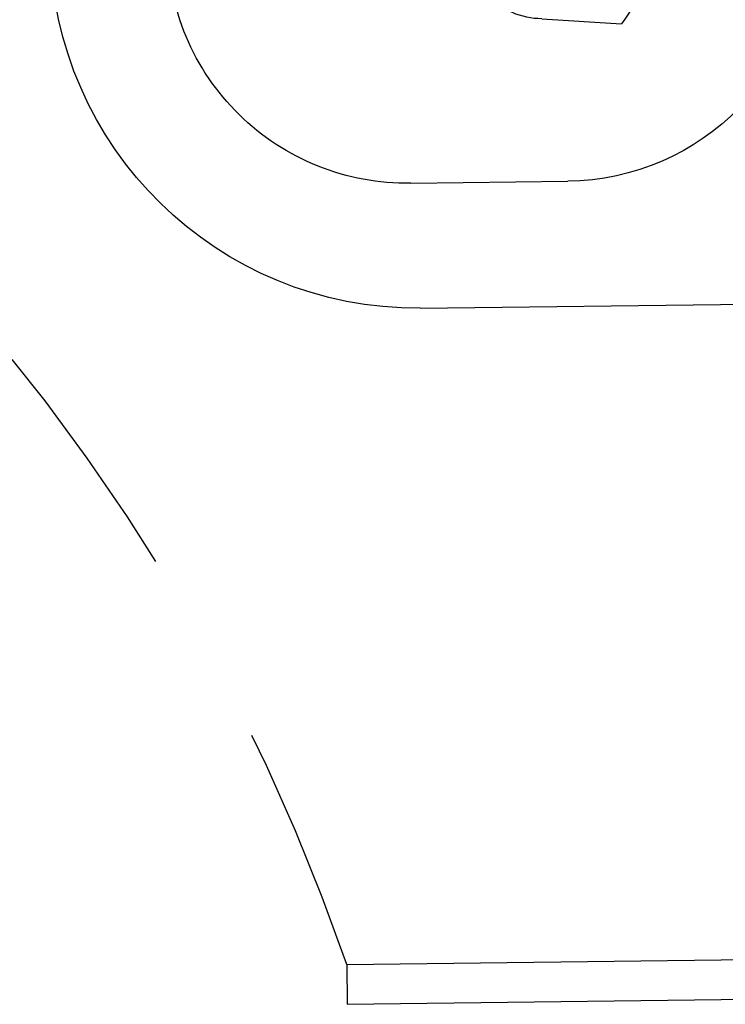
# Model space of a CAD drawing. Units: millimetres. Extents: x 6.2 to 70, y 0.8 to 44.
# Drawn here: x 20.4 to 20.8, y 14.9 to 15.4 of the extents above; entities that cross this region are included whole.
import ezdxf

# ---------------------------------------------------------------- set-up
doc = ezdxf.new("R2010")
doc.units = ezdxf.units.MM
doc.linetypes.add('HIDDEN2', pattern=[0.1875, 0.125, -0.0625])
doc.layers.add('CO_PEÇAS', color=4, linetype='Continuous')
doc.layers.add('CO_PROJECAO', color=8, linetype='HIDDEN2')

# ---------------------------------------------------------------- blocks, each defined once
blk = doc.blocks.new('A$C3caa00f5')
for p, q in [((0.003295737016287603, 0.6649979742671803), (0.3667293025250729, 0.6649979742671803)), ((1.251977528227144e-05, 0.1839979742783271), (1.251977528227144e-05, 0.6605526738651406)), ((0.3700125197660782, 0.6612094365311805), (0.3700125197660782, 0.1839979742792366)), ((0.01001251977459106, 0.494997974271655), (0.01001251977459106, 0.6449979742676533)), ((0.3600125197667694, 0.6449979742676533), (0.3600125197667694, 0.494997974271655)), ((0.3400125197672423, 0.4749979742712185), (0.03001251977411812, 0.4749979742712185)), ((0.1450125197720809, 0.2469979742775195), (0.1420125197714697, 0.2869979742765736)), ((0.2280125197698908, 0.2869979742765736), (0.2250125197701891, 0.2469979742775195)), ((0.06301251977356515, 0.1799979742784217), (0.06301251977356515, 0.2589979742763262)), ((0.3070125197677953, 0.2589979742763262), (0.3070125197677953, 0.1799979742784217))]:
    blk.add_line(p, q)
for centre, radius, start, end in [((0.004218867047256936, 0.6608810551981605), 0.004219145846576801, 102.6382954564398, 184.4639159070773), ((0.0292847902333051, 0.6457257038093758), 0.01928600526003706, 87.83751317516108, 182.1624868248389), ((0.3407402493089648, 0.6457257038093758), 0.01928600526003688, 357.8375131751611, 92.16248682483892), ((0.3658061724941035, 0.6608810551981605), 0.004219145846576811, 4.463915906241977, 77.36170454356022), ((0.02921830521836455, 0.494203759714992), 0.01922219995897227, 177.6320036508272, 272.3679963491728), ((0.3408067343229959, 0.494203759714992), 0.01922219995897227, 267.6320036508272, 2.367996349172827), ((0.186008320912606, 0.2590062040383145), 0.1229958014145134, 90.4638843387542, 180.0038337129801), ((0.1840167186287545, 0.2590062040383145), 0.1229958014145109, 359.9961662870199, 89.53611566124582), ((0.1852669057357161, 0.2321354011776293), 0.0698630362356308, 90.20862640891765, 128.2527183424383), ((0.1847581338056443, 0.2321354011776293), 0.06986303623562144, 51.74728165756169, 89.79137359108233), ((0.1826315673902172, 0.2475455933247304), 0.03762303324186993, 180.8339935807184, 273.6283556353372), ((0.1873934721520527, 0.2475455933247304), 0.03762303324184425, 266.3716443646628, 359.1660064192815), ((0.1850138821687324, 0.1850020614722325), 0.1850040871938903, 180.310967405104, 269.9995780669295), ((0.1850111573726281, 0.1850020614722325), 0.1850040871941021, 270.0004219331225, 359.6890325948959), ((0.1836258563612319, 0.1796039830726386), 0.1206139800843463, 179.8128403238769, 270.6587272158887), ((0.1863991831801286, 0.1796039830726386), 0.1206139800843364, 269.3412727841112, 0.1871596761231255)]:
    blk.add_arc(centre, radius, start, end)
blk = doc.blocks.new('A$C1f9d57b2')
at = {"xscale": -0.9999999999999999, "rotation": 359.9989874171952}
blk.add_blockref('A$C3caa00f5', (0.3700088969344506, -1.24365760711953e-06), dxfattribs=at)

msp = doc.modelspace()

# ---------------------------------------------------------------- linework, layer by layer
at = {"layer": 'CO_PEÇAS', "linetype": 'Continuous'}
for p, q in [((20.57735095068347, 14.92252161281067), (21.10131374067714, 14.92909838438209)), ((20.57735095068347, 14.92252161281067), (20.5776014621224, 14.90252318170678)), ((20.5776014621224, 14.90252318170678), (21.10156425208697, 14.9090999532491))]:
    msp.add_line(p, q, dxfattribs=at)
at = {"layer": 'CO_PROJECAO'}
msp.add_arc((19.63442016446061, 14.60058006846521), 0.9963758455390712, 18.85126380250629, 51.91868064474733, dxfattribs=at)

# ---------------------------------------------------------------- block references
at = {"layer": 'CO_PEÇAS', "linetype": 'Continuous', "rotation": 270.7176811556656}
msp.add_blockref('A$C1f9d57b2', (20.42579475152888, 15.62065504545171), dxfattribs=at)

doc.saveas('drawing.dxf')
